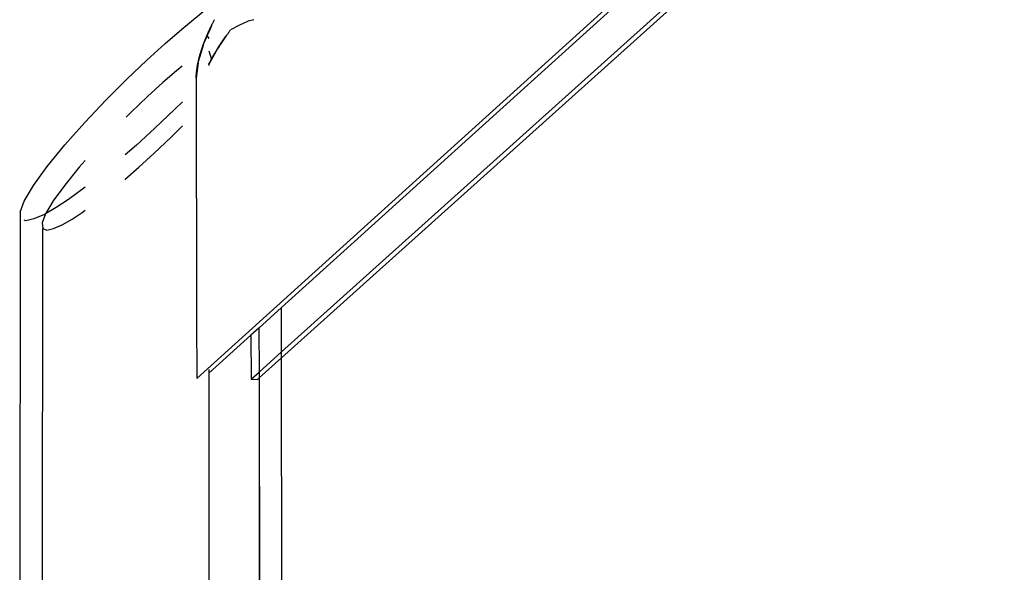
# Model space of a CAD drawing. Extents: x -25722 to 25467, y -13371 to 12897.
# Drawn here: x -23373 to -23302, y -2467 to -2427 of the extents above; entities that cross this region are included whole.
import ezdxf

# ---------------------------------------------------------------- set-up
doc = ezdxf.new("R2010")
doc.units = 0
doc.layers.get('0').update_dxf_attribs({"linetype": 'CONTINUOUS'})

msp = doc.modelspace()

# ---------------------------------------------------------------- linework, layer by layer
for p, q in [((-23354.456, -2450.714), (-23158.588, -2274.792)), ((-23158.108, -2274.792), (-23354.455, -2451.146)), ((-23360.614, -2452.641), (-23165.072, -2275.825)), ((-23164.592, -2275.824), (-23354.456, -2447.493)), ((-23361.704, -2427.307), (-23359.732, -2425.697)), ((-23359.53, -2427.026), (-23359.511, -2426.988)), ((-23359.511, -2426.988), (-23359.492, -2426.95)), ((-23359.492, -2426.95), (-23359.473, -2426.912)), ((-23359.473, -2426.912), (-23359.452, -2426.871)), ((-23359.452, -2426.871), (-23359.429, -2426.826)), ((-23359.429, -2426.826), (-23359.406, -2426.782)), ((-23359.406, -2426.782), (-23359.383, -2426.738)), ((-23359.383, -2426.738), (-23359.36, -2426.695)), ((-23359.36, -2426.695), (-23359.338, -2426.652)), ((-23359.338, -2426.652), (-23359.315, -2426.61)), ((-23356.893, -2426.735), (-23357.521, -2427.014)), ((-23356.472, -2426.647), (-23356.893, -2426.735)), ((-23362.902, -2428.349), (-23361.704, -2427.307)), ((-23359.568, -2427.103), (-23360.102, -2428.338)), ((-23359.586, -2427.141), (-23360.102, -2428.338)), ((-23359.605, -2427.18), (-23360.102, -2428.338)), ((-23359.623, -2427.218), (-23360.102, -2428.338)), ((-23359.642, -2427.257), (-23360.102, -2428.338)), ((-23359.66, -2427.295), (-23360.102, -2428.338)), ((-23359.678, -2427.334), (-23360.102, -2428.338)), ((-23359.696, -2427.373), (-23360.102, -2428.338)), ((-23359.714, -2427.412), (-23360.102, -2428.338)), ((-23359.732, -2427.451), (-23360.102, -2428.338)), ((-23359.75, -2427.49), (-23360.102, -2428.338)), ((-23359.767, -2427.529), (-23360.102, -2428.338)), ((-23359.785, -2427.569), (-23360.102, -2428.338)), ((-23359.803, -2427.608), (-23360.102, -2428.338)), ((-23359.787, -2427.614), (-23360.102, -2428.338)), ((-23359.82, -2427.647), (-23360.102, -2428.338)), ((-23359.837, -2427.687), (-23360.102, -2428.338)), ((-23359.854, -2427.726), (-23359.837, -2427.687)), ((-23359.837, -2427.687), (-23359.82, -2427.647)), ((-23359.82, -2427.647), (-23359.803, -2427.608)), ((-23359.803, -2427.608), (-23359.785, -2427.569)), ((-23359.785, -2427.569), (-23359.767, -2427.529)), ((-23359.549, -2427.064), (-23359.77, -2427.574)), ((-23359.767, -2427.529), (-23359.75, -2427.49)), ((-23359.75, -2427.49), (-23359.732, -2427.451)), ((-23359.732, -2427.451), (-23359.714, -2427.412)), ((-23359.714, -2427.412), (-23359.696, -2427.373)), ((-23359.696, -2427.373), (-23359.678, -2427.334)), ((-23359.678, -2427.334), (-23359.66, -2427.295)), ((-23359.66, -2427.295), (-23359.642, -2427.257)), ((-23359.642, -2427.257), (-23359.623, -2427.218)), ((-23359.623, -2427.218), (-23359.605, -2427.18)), ((-23359.605, -2427.18), (-23359.586, -2427.141)), ((-23359.586, -2427.141), (-23359.568, -2427.103)), ((-23359.568, -2427.103), (-23359.549, -2427.064)), ((-23359.549, -2427.064), (-23359.53, -2427.026)), ((-23358.385, -2427.677), (-23358.419, -2427.725)), ((-23358.345, -2427.619), (-23358.385, -2427.677)), ((-23358.305, -2427.563), (-23358.345, -2427.619)), ((-23358.265, -2427.507), (-23358.305, -2427.563)), ((-23358.226, -2427.453), (-23358.265, -2427.507)), ((-23358.188, -2427.4), (-23358.226, -2427.453)), ((-23358.188, -2427.4), (-23358.17, -2427.375)), ((-23357.521, -2427.014), (-23358.17, -2427.375)), ((-23364.235, -2429.562), (-23362.902, -2428.349)), ((-23360.131, -2428.418), (-23360.117, -2428.378)), ((-23360.117, -2428.378), (-23360.102, -2428.338)), ((-23359.854, -2427.726), (-23360.102, -2428.338)), ((-23359.871, -2427.766), (-23360.102, -2428.338)), ((-23359.889, -2427.806), (-23360.102, -2428.338)), ((-23359.906, -2427.847), (-23360.102, -2428.338)), ((-23359.923, -2427.888), (-23360.102, -2428.338)), ((-23359.941, -2427.929), (-23360.102, -2428.338)), ((-23359.958, -2427.971), (-23360.102, -2428.338)), ((-23359.975, -2428.012), (-23360.102, -2428.338)), ((-23359.991, -2428.053), (-23360.102, -2428.338)), ((-23360.008, -2428.094), (-23360.102, -2428.338)), ((-23360.024, -2428.135), (-23360.102, -2428.338)), ((-23360.04, -2428.176), (-23360.102, -2428.338)), ((-23360.056, -2428.217), (-23360.102, -2428.338)), ((-23360.071, -2428.257), (-23360.102, -2428.338)), ((-23360.102, -2428.338), (-23360.087, -2428.298)), ((-23360.087, -2428.298), (-23360.071, -2428.257)), ((-23360.071, -2428.257), (-23360.056, -2428.217)), ((-23360.056, -2428.217), (-23360.04, -2428.176)), ((-23360.04, -2428.176), (-23360.024, -2428.135)), ((-23360.024, -2428.135), (-23360.008, -2428.094)), ((-23360.008, -2428.094), (-23359.991, -2428.053)), ((-23359.991, -2428.053), (-23359.975, -2428.012)), ((-23359.975, -2428.012), (-23359.958, -2427.971)), ((-23359.958, -2427.971), (-23359.941, -2427.929)), ((-23359.941, -2427.929), (-23359.923, -2427.888)), ((-23359.923, -2427.888), (-23359.906, -2427.847)), ((-23359.906, -2427.847), (-23359.889, -2427.806)), ((-23359.889, -2427.806), (-23359.871, -2427.766)), ((-23359.871, -2427.766), (-23359.854, -2427.726)), ((-23359.871, -2427.766), (-23359.732, -2427.991)), ((-23359.171, -2428.867), (-23358.469, -2427.797)), ((-23359.171, -2428.867), (-23358.486, -2427.821)), ((-23359.171, -2428.867), (-23358.503, -2427.846)), ((-23359.171, -2428.867), (-23358.52, -2427.87)), ((-23359.171, -2428.867), (-23358.536, -2427.894)), ((-23359.171, -2428.867), (-23358.553, -2427.918)), ((-23359.171, -2428.867), (-23358.57, -2427.943)), ((-23359.171, -2428.867), (-23358.586, -2427.967)), ((-23359.171, -2428.867), (-23358.603, -2427.991)), ((-23359.171, -2428.867), (-23358.619, -2428.016)), ((-23359.171, -2428.867), (-23358.636, -2428.04)), ((-23359.171, -2428.867), (-23358.653, -2428.065)), ((-23359.171, -2428.867), (-23358.669, -2428.089)), ((-23359.171, -2428.867), (-23358.685, -2428.114)), ((-23359.171, -2428.867), (-23358.702, -2428.138)), ((-23359.171, -2428.867), (-23358.718, -2428.163)), ((-23359.171, -2428.867), (-23358.735, -2428.188)), ((-23359.171, -2428.867), (-23358.751, -2428.212)), ((-23359.171, -2428.867), (-23358.768, -2428.237)), ((-23359.171, -2428.867), (-23358.784, -2428.261)), ((-23359.171, -2428.867), (-23358.8, -2428.286)), ((-23359.171, -2428.867), (-23358.816, -2428.311)), ((-23359.171, -2428.867), (-23358.833, -2428.336)), ((-23359.171, -2428.867), (-23358.849, -2428.36)), ((-23359.171, -2428.867), (-23358.865, -2428.385)), ((-23359.171, -2428.867), (-23358.881, -2428.41)), ((-23358.881, -2428.41), (-23358.914, -2428.46)), ((-23358.849, -2428.36), (-23358.881, -2428.41)), ((-23358.816, -2428.311), (-23358.849, -2428.36)), ((-23358.784, -2428.261), (-23358.816, -2428.311)), ((-23358.751, -2428.212), (-23358.784, -2428.261)), ((-23358.718, -2428.163), (-23358.751, -2428.212)), ((-23358.685, -2428.114), (-23358.718, -2428.163)), ((-23358.653, -2428.065), (-23358.685, -2428.114)), ((-23358.619, -2428.016), (-23358.653, -2428.065)), ((-23358.586, -2427.967), (-23358.619, -2428.016)), ((-23358.553, -2427.918), (-23358.586, -2427.967)), ((-23358.52, -2427.87), (-23358.553, -2427.918)), ((-23358.486, -2427.821), (-23358.52, -2427.87)), ((-23358.453, -2427.773), (-23358.486, -2427.821)), ((-23358.419, -2427.725), (-23358.453, -2427.773)), ((-23360.131, -2428.418), (-23360.505, -2429.673)), ((-23360.146, -2428.458), (-23360.505, -2429.673)), ((-23360.16, -2428.498), (-23360.505, -2429.673)), ((-23360.175, -2428.538), (-23360.505, -2429.673)), ((-23360.188, -2428.578), (-23360.505, -2429.673)), ((-23360.202, -2428.618), (-23360.505, -2429.673)), ((-23360.216, -2428.657), (-23360.505, -2429.673)), ((-23360.229, -2428.696), (-23360.505, -2429.673)), ((-23360.242, -2428.736), (-23360.505, -2429.673)), ((-23360.255, -2428.774), (-23360.505, -2429.673)), ((-23360.269, -2428.816), (-23360.505, -2429.673)), ((-23360.284, -2428.862), (-23360.505, -2429.673)), ((-23360.298, -2428.908), (-23360.505, -2429.673)), ((-23360.313, -2428.954), (-23360.505, -2429.673)), ((-23360.327, -2428.999), (-23360.505, -2429.673)), ((-23360.34, -2429.044), (-23360.505, -2429.673)), ((-23360.353, -2429.088), (-23360.505, -2429.673)), ((-23360.366, -2429.132), (-23360.353, -2429.088)), ((-23360.353, -2429.088), (-23360.34, -2429.044)), ((-23360.34, -2429.044), (-23360.327, -2428.999)), ((-23360.327, -2428.999), (-23360.313, -2428.954)), ((-23360.313, -2428.954), (-23360.298, -2428.908)), ((-23360.298, -2428.908), (-23360.284, -2428.862)), ((-23360.284, -2428.862), (-23360.269, -2428.816)), ((-23360.269, -2428.816), (-23360.255, -2428.774)), ((-23360.255, -2428.774), (-23360.242, -2428.736)), ((-23360.242, -2428.736), (-23360.229, -2428.696)), ((-23360.229, -2428.696), (-23360.216, -2428.657)), ((-23360.216, -2428.657), (-23360.202, -2428.618)), ((-23360.202, -2428.618), (-23360.188, -2428.578)), ((-23360.188, -2428.578), (-23360.175, -2428.538)), ((-23360.175, -2428.538), (-23360.16, -2428.498)), ((-23360.16, -2428.498), (-23360.146, -2428.458)), ((-23360.146, -2428.458), (-23360.131, -2428.418)), ((-23359.732, -2428.891), (-23359.544, -2429.505)), ((-23359.732, -2429.867), (-23359.201, -2428.917)), ((-23359.732, -2429.867), (-23359.216, -2428.942)), ((-23359.732, -2429.867), (-23359.231, -2428.966)), ((-23359.732, -2429.867), (-23359.246, -2428.991)), ((-23359.732, -2429.866), (-23359.261, -2429.016)), ((-23359.732, -2429.866), (-23359.275, -2429.04)), ((-23359.732, -2429.866), (-23359.29, -2429.064)), ((-23359.732, -2429.866), (-23359.305, -2429.089)), ((-23359.732, -2429.866), (-23359.319, -2429.113)), ((-23359.333, -2429.137), (-23359.319, -2429.113)), ((-23359.319, -2429.113), (-23359.305, -2429.089)), ((-23359.305, -2429.089), (-23359.29, -2429.064)), ((-23359.29, -2429.064), (-23359.275, -2429.04)), ((-23359.275, -2429.04), (-23359.261, -2429.016)), ((-23359.261, -2429.016), (-23359.246, -2428.991)), ((-23359.246, -2428.991), (-23359.231, -2428.966)), ((-23359.231, -2428.966), (-23359.216, -2428.942)), ((-23359.216, -2428.942), (-23359.201, -2428.917)), ((-23359.201, -2428.917), (-23359.186, -2428.892)), ((-23359.186, -2428.892), (-23359.171, -2428.867)), ((-23359.171, -2428.867), (-23358.897, -2428.435)), ((-23359.171, -2428.867), (-23358.914, -2428.46)), ((-23359.171, -2428.867), (-23358.93, -2428.486)), ((-23359.171, -2428.867), (-23358.947, -2428.512)), ((-23359.171, -2428.867), (-23358.964, -2428.537)), ((-23359.171, -2428.867), (-23358.98, -2428.563)), ((-23359.171, -2428.867), (-23358.997, -2428.589)), ((-23359.171, -2428.867), (-23359.013, -2428.615)), ((-23359.171, -2428.867), (-23359.029, -2428.64)), ((-23359.171, -2428.867), (-23359.045, -2428.666)), ((-23359.171, -2428.867), (-23359.061, -2428.691)), ((-23359.171, -2428.867), (-23359.077, -2428.716)), ((-23359.171, -2428.867), (-23359.093, -2428.742)), ((-23359.171, -2428.867), (-23359.109, -2428.767)), ((-23359.171, -2428.867), (-23359.124, -2428.792)), ((-23359.171, -2428.867), (-23359.14, -2428.817)), ((-23359.171, -2428.867), (-23359.14, -2428.817)), ((-23359.171, -2428.867), (-23359.155, -2428.842)), ((-23359.155, -2428.842), (-23359.14, -2428.817)), ((-23359.14, -2428.817), (-23359.124, -2428.792)), ((-23359.124, -2428.792), (-23359.109, -2428.767)), ((-23359.109, -2428.767), (-23359.093, -2428.742)), ((-23359.093, -2428.742), (-23359.077, -2428.716)), ((-23359.077, -2428.716), (-23359.061, -2428.691)), ((-23359.061, -2428.691), (-23359.045, -2428.666)), ((-23359.045, -2428.666), (-23359.029, -2428.64)), ((-23359.029, -2428.64), (-23359.013, -2428.615)), ((-23359.013, -2428.615), (-23358.997, -2428.589)), ((-23358.997, -2428.589), (-23358.98, -2428.563)), ((-23358.98, -2428.563), (-23358.964, -2428.537)), ((-23358.964, -2428.537), (-23358.947, -2428.512)), ((-23358.947, -2428.512), (-23358.93, -2428.486)), ((-23358.93, -2428.486), (-23358.914, -2428.46)), ((-23365.684, -2430.941), (-23364.235, -2429.562)), ((-23360.521, -2429.75), (-23360.65, -2430.875)), ((-23360.529, -2429.789), (-23360.65, -2430.875)), ((-23360.537, -2429.828), (-23360.65, -2430.875)), ((-23360.547, -2429.877), (-23360.537, -2429.828)), ((-23360.537, -2429.828), (-23360.529, -2429.789)), ((-23360.529, -2429.789), (-23360.521, -2429.75)), ((-23360.521, -2429.75), (-23360.513, -2429.712)), ((-23360.513, -2429.712), (-23360.505, -2429.673)), ((-23360.366, -2429.132), (-23360.505, -2429.673)), ((-23360.379, -2429.176), (-23360.505, -2429.673)), ((-23360.391, -2429.22), (-23360.505, -2429.673)), ((-23360.403, -2429.263), (-23360.505, -2429.673)), ((-23360.414, -2429.305), (-23360.505, -2429.673)), ((-23360.426, -2429.348), (-23360.505, -2429.673)), ((-23360.437, -2429.39), (-23360.505, -2429.673)), ((-23360.447, -2429.431), (-23360.505, -2429.673)), ((-23360.458, -2429.472), (-23360.505, -2429.673)), ((-23360.468, -2429.513), (-23360.505, -2429.673)), ((-23360.477, -2429.554), (-23360.505, -2429.673)), ((-23360.487, -2429.594), (-23360.505, -2429.673)), ((-23360.505, -2429.673), (-23360.496, -2429.634)), ((-23360.496, -2429.634), (-23360.487, -2429.594)), ((-23360.487, -2429.594), (-23360.477, -2429.554)), ((-23360.477, -2429.554), (-23360.468, -2429.513)), ((-23360.468, -2429.513), (-23360.458, -2429.472)), ((-23360.458, -2429.472), (-23360.447, -2429.431)), ((-23360.447, -2429.431), (-23360.437, -2429.39)), ((-23360.437, -2429.39), (-23360.426, -2429.348)), ((-23360.426, -2429.348), (-23360.414, -2429.305)), ((-23360.414, -2429.305), (-23360.403, -2429.263)), ((-23360.403, -2429.263), (-23360.391, -2429.22)), ((-23360.391, -2429.22), (-23360.379, -2429.176)), ((-23360.379, -2429.176), (-23360.366, -2429.132)), ((-23359.732, -2429.865), (-23359.333, -2429.137)), ((-23359.732, -2429.865), (-23359.347, -2429.161)), ((-23359.732, -2429.865), (-23359.362, -2429.185)), ((-23359.732, -2429.865), (-23359.376, -2429.209)), ((-23359.732, -2429.865), (-23359.389, -2429.233)), ((-23359.732, -2429.864), (-23359.403, -2429.257)), ((-23359.732, -2429.864), (-23359.42, -2429.286)), ((-23359.732, -2429.864), (-23359.436, -2429.314)), ((-23359.732, -2429.864), (-23359.452, -2429.342)), ((-23359.732, -2429.863), (-23359.468, -2429.369)), ((-23359.732, -2429.863), (-23359.483, -2429.397)), ((-23359.732, -2429.863), (-23359.499, -2429.424)), ((-23359.732, -2429.862), (-23359.514, -2429.451)), ((-23359.732, -2429.862), (-23359.529, -2429.478)), ((-23359.732, -2429.862), (-23359.544, -2429.505)), ((-23359.732, -2429.862), (-23359.559, -2429.532)), ((-23359.732, -2429.861), (-23359.573, -2429.558)), ((-23359.732, -2429.861), (-23359.588, -2429.585)), ((-23359.732, -2429.861), (-23359.602, -2429.611)), ((-23359.732, -2429.861), (-23359.616, -2429.636)), ((-23359.732, -2429.86), (-23359.63, -2429.662)), ((-23359.732, -2429.86), (-23359.643, -2429.688)), ((-23359.732, -2429.86), (-23359.657, -2429.713)), ((-23359.732, -2429.859), (-23359.67, -2429.738)), ((-23359.732, -2429.859), (-23359.683, -2429.763)), ((-23359.732, -2429.859), (-23359.696, -2429.788)), ((-23359.709, -2429.812), (-23359.732, -2429.867)), ((-23359.732, -2429.859), (-23359.709, -2429.812)), ((-23359.721, -2429.836), (-23359.709, -2429.812)), ((-23359.709, -2429.812), (-23359.696, -2429.788)), ((-23359.67, -2429.738), (-23359.696, -2429.788)), ((-23359.696, -2429.788), (-23359.683, -2429.763)), ((-23359.683, -2429.763), (-23359.67, -2429.738)), ((-23359.67, -2429.738), (-23359.657, -2429.713)), ((-23359.63, -2429.662), (-23359.657, -2429.713)), ((-23359.657, -2429.713), (-23359.643, -2429.688)), ((-23359.643, -2429.688), (-23359.63, -2429.662)), ((-23359.602, -2429.611), (-23359.63, -2429.662)), ((-23359.63, -2429.662), (-23359.616, -2429.636)), ((-23359.616, -2429.636), (-23359.602, -2429.611)), ((-23359.573, -2429.558), (-23359.602, -2429.611)), ((-23359.602, -2429.611), (-23359.588, -2429.585)), ((-23359.588, -2429.585), (-23359.573, -2429.558)), ((-23359.544, -2429.505), (-23359.573, -2429.558)), ((-23359.573, -2429.558), (-23359.559, -2429.532)), ((-23359.559, -2429.532), (-23359.544, -2429.505)), ((-23359.544, -2429.505), (-23359.529, -2429.478)), ((-23359.529, -2429.478), (-23359.514, -2429.451)), ((-23359.514, -2429.451), (-23359.483, -2429.397)), ((-23359.514, -2429.451), (-23359.499, -2429.424)), ((-23359.499, -2429.424), (-23359.483, -2429.397)), ((-23359.483, -2429.397), (-23359.468, -2429.369)), ((-23359.468, -2429.369), (-23359.452, -2429.342)), ((-23359.452, -2429.342), (-23359.436, -2429.314)), ((-23359.436, -2429.314), (-23359.42, -2429.286)), ((-23359.42, -2429.286), (-23359.403, -2429.257)), ((-23359.403, -2429.257), (-23359.389, -2429.233)), ((-23359.389, -2429.233), (-23359.376, -2429.209)), ((-23359.376, -2429.209), (-23359.362, -2429.185)), ((-23359.362, -2429.185), (-23359.347, -2429.161)), ((-23359.347, -2429.161), (-23359.333, -2429.137)), ((-23362.081, -2430.326), (-23363.077, -2431.193)), ((-23361.681, -2430), (-23362.081, -2430.326)), ((-23360.547, -2429.877), (-23360.65, -2430.875)), ((-23360.556, -2429.925), (-23360.65, -2430.875)), ((-23360.564, -2429.973), (-23360.65, -2430.875)), ((-23360.572, -2430.02), (-23360.65, -2430.875)), ((-23360.58, -2430.067), (-23360.65, -2430.875)), ((-23360.588, -2430.113), (-23360.65, -2430.875)), ((-23360.594, -2430.16), (-23360.65, -2430.875)), ((-23360.601, -2430.205), (-23360.65, -2430.875)), ((-23360.607, -2430.25), (-23360.65, -2430.875)), ((-23360.613, -2430.295), (-23360.65, -2430.875)), ((-23360.618, -2430.339), (-23360.65, -2430.875)), ((-23360.623, -2430.383), (-23360.65, -2430.875)), ((-23360.627, -2430.427), (-23360.65, -2430.875)), ((-23360.631, -2430.47), (-23360.65, -2430.875)), ((-23360.635, -2430.512), (-23360.65, -2430.875)), ((-23360.638, -2430.555), (-23360.65, -2430.875)), ((-23360.641, -2430.596), (-23360.638, -2430.555)), ((-23360.638, -2430.555), (-23360.635, -2430.512)), ((-23360.635, -2430.512), (-23360.631, -2430.47)), ((-23360.631, -2430.47), (-23360.627, -2430.427)), ((-23360.627, -2430.427), (-23360.623, -2430.383)), ((-23360.623, -2430.383), (-23360.618, -2430.339)), ((-23360.618, -2430.339), (-23360.613, -2430.295)), ((-23360.613, -2430.295), (-23360.607, -2430.25)), ((-23360.607, -2430.25), (-23360.601, -2430.205)), ((-23360.601, -2430.205), (-23360.594, -2430.16)), ((-23360.594, -2430.16), (-23360.588, -2430.113)), ((-23360.588, -2430.113), (-23360.58, -2430.067)), ((-23360.58, -2430.067), (-23360.572, -2430.02)), ((-23360.572, -2430.02), (-23360.564, -2429.973)), ((-23360.564, -2429.973), (-23360.556, -2429.925)), ((-23360.556, -2429.925), (-23360.547, -2429.877)), ((-23359.732, -2429.867), (-23359.732, -2429.947)), ((-23367.206, -2432.463), (-23365.684, -2430.941)), ((-23363.077, -2431.193), (-23364.186, -2432.201)), ((-23360.641, -2430.596), (-23360.65, -2430.875)), ((-23360.643, -2430.637), (-23360.65, -2430.875)), ((-23360.645, -2430.678), (-23360.65, -2430.875)), ((-23360.647, -2430.718), (-23360.65, -2430.875)), ((-23360.648, -2430.758), (-23360.65, -2430.875)), ((-23360.65, -2430.837), (-23360.649, -2430.798)), ((-23360.649, -2430.798), (-23360.65, -2430.875)), ((-23360.65, -2430.875), (-23360.65, -2430.837)), ((-23360.65, -2430.875), (-23360.633, -2448.283)), ((-23360.649, -2430.798), (-23360.648, -2430.758)), ((-23360.648, -2430.758), (-23360.647, -2430.718)), ((-23360.647, -2430.718), (-23360.645, -2430.678)), ((-23360.645, -2430.678), (-23360.643, -2430.637)), ((-23360.643, -2430.637), (-23360.641, -2430.596)), ((-23368.735, -2434.078), (-23367.206, -2432.463)), ((-23364.186, -2432.201), (-23365.391, -2433.349)), ((-23361.658, -2432.581), (-23362.202, -2433.125)), ((-23365.391, -2433.349), (-23365.74, -2433.698)), ((-23362.202, -2433.125), (-23363.651, -2434.504)), ((-23370.184, -2435.714), (-23368.735, -2434.078)), ((-23363.651, -2434.504), (-23364.985, -2435.717)), ((-23362.495, -2435.165), (-23361.643, -2434.313)), ((-23363.7, -2436.312), (-23362.495, -2435.165)), ((-23371.456, -2437.275), (-23370.184, -2435.714)), ((-23364.985, -2435.717), (-23365.796, -2436.424)), ((-23368.718, -2436.849), (-23369.133, -2437.317)), ((-23364.809, -2437.321), (-23363.7, -2436.312)), ((-23372.459, -2438.66), (-23371.456, -2437.275)), ((-23369.133, -2437.317), (-23370.191, -2438.615)), ((-23365.805, -2438.187), (-23364.809, -2437.321)), ((-23365.833, -2438.21), (-23365.805, -2438.187)), ((-23373.124, -2439.784), (-23372.459, -2438.66)), ((-23370.191, -2438.615), (-23371.025, -2439.768)), ((-23368.706, -2438.775), (-23369.92, -2439.669)), ((-23373.423, -2440.587), (-23373.124, -2439.784)), ((-23371.025, -2439.768), (-23371.578, -2440.702)), ((-23369.92, -2439.669), (-23370.814, -2440.254)), ((-23370.814, -2440.254), (-23371.578, -2440.702)), ((-23368.914, -2440.606), (-23368.695, -2440.446)), ((-23373.423, -2440.587), (-23373.456, -2494.706)), ((-23373.014, -2441.201), (-23373.13, -2441.153)), ((-23372.421, -2441.078), (-23373.014, -2441.201)), ((-23371.666, -2440.742), (-23372.421, -2441.078)), ((-23371.578, -2440.702), (-23371.827, -2441.37)), ((-23371.578, -2440.702), (-23371.666, -2440.742)), ((-23370.365, -2441.499), (-23369.657, -2441.093)), ((-23369.657, -2441.093), (-23368.914, -2440.606)), ((-23371.827, -2441.37), (-23371.783, -2441.758)), ((-23371.823, -2494.706), (-23371.783, -2441.758)), ((-23371.783, -2441.758), (-23371.486, -2441.881)), ((-23371.486, -2441.881), (-23370.993, -2441.778)), ((-23370.993, -2441.778), (-23370.365, -2441.499)), ((-23354.456, -2447.493), (-23356.111, -2448.989)), ((-23354.456, -2450.714), (-23354.456, -2447.493)), ((-23360.633, -2448.283), (-23360.614, -2452.641)), ((-23356.111, -2448.989), (-23356.689, -2449.512)), ((-23356.111, -2448.989), (-23356.083, -2452.176)), ((-23356.689, -2449.512), (-23359.732, -2452.263)), ((-23356.689, -2449.512), (-23356.658, -2452.692)), ((-23354.455, -2451.146), (-23356.084, -2452.608)), ((-23356.083, -2452.176), (-23354.456, -2450.714)), ((-23354.455, -2451.146), (-23354.456, -2450.714)), ((-23354.445, -2494.706), (-23354.455, -2451.146)), ((-23359.732, -2452.003), (-23359.732, -2452.263)), ((-23359.732, -2452.263), (-23359.732, -2484.706)), ((-23356.658, -2452.692), (-23356.083, -2452.176)), ((-23356.658, -2452.692), (-23356.196, -2452.709)), ((-23356.084, -2452.608), (-23356.196, -2452.709)), ((-23356.084, -2452.608), (-23356.114, -2494.706)), ((-23356.083, -2452.176), (-23356.084, -2452.608)), ((-23356.084, -2452.608), (-23356.044, -2494.706))]:
    msp.add_line(p, q)

doc.saveas('drawing.dxf')
